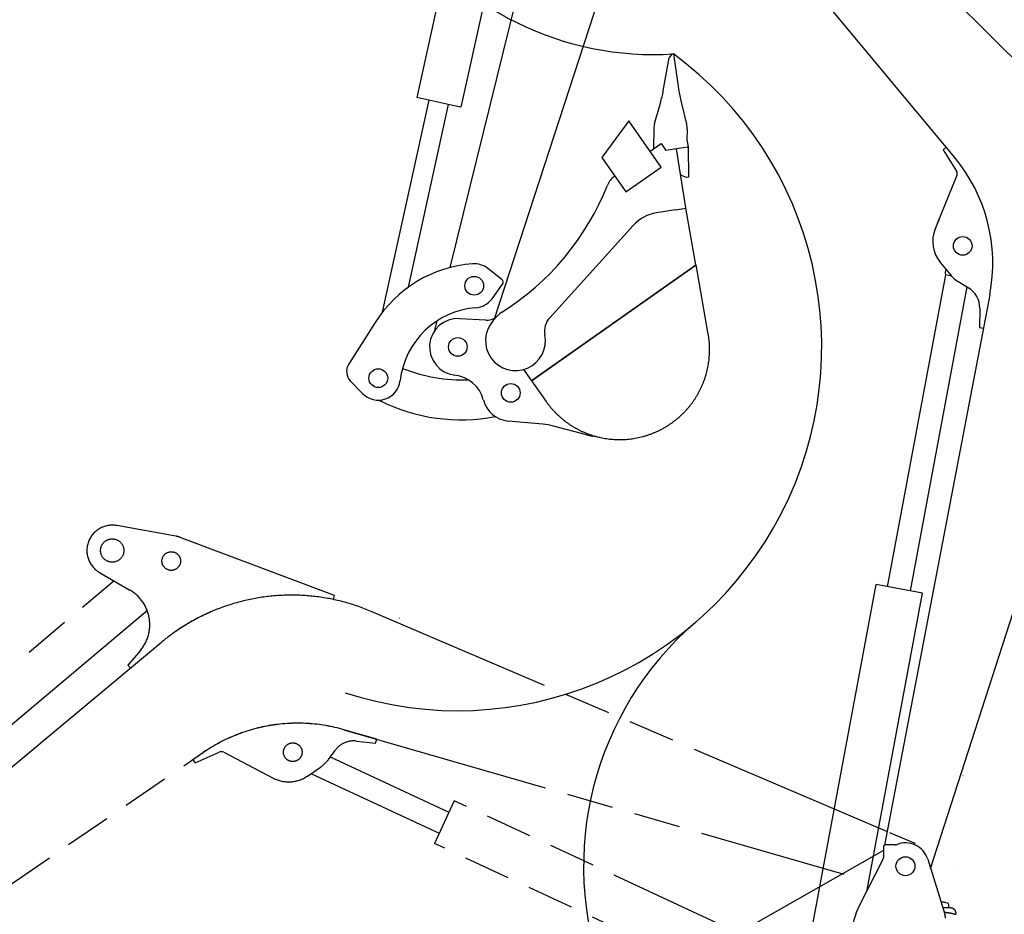
# Model space of a CAD drawing. Units: millimetres. Extents: x 0 to 12700, y 0 to 8890.
# Drawn here: x 6287 to 7765, y 3198 to 4541 of the extents above; entities that cross this region are included whole.
import ezdxf

# ---------------------------------------------------------------- set-up
doc = ezdxf.new("R2010")
doc.units = ezdxf.units.MM
doc.header["$LTSCALE"] = 698.5
doc.linetypes.add('PHANTOM', pattern=[0.8, 0.45, -0.05, 0.1, -0.05, 0.1, -0.05])
doc.layers.get('0').update_dxf_attribs({"linetype": 'CONTINUOUS'})
doc.layers.add('DEFAULT_3', color=7, linetype='PHANTOM')

msp = doc.modelspace()

# ---------------------------------------------------------------- linework, layer by layer
at = {"color": 7, "linetype": 'CONTINUOUS'}
for p, q in [((6983.9, 4883.3), (6883.1, 4424)), ((7000.5, 4093.1), (7246.4, 4849)), ((7405.2, 4853.7), (7848.7, 4412.6)), ((6933.5, 4168.6), (7091.9, 4812.2)), ((7038.5, 4814.5), (6949.5, 4409.4)), ((7690.3, 4334.4), (7310.6, 4792.4)), ((7253.2, 4434.1), (7262.2, 4483.4)), ((7265.8, 4489.4), (7262.2, 4483.4)), ((7265.8, 4489.4), (7268.3, 4489.4)), ((7268.3, 4489.4), (7276.7, 4433.7)), ((6831.9, 4101.9), (6901.7, 4419.9)), ((6937.2, 4412.1), (6883.1, 4424)), ((6870.8, 4139.2), (6931, 4413.5)), ((6949.5, 4409.4), (6937.2, 4412.1)), ((7240.1, 4384.9), (7248.8, 4415.5)), ((7280.4, 4415), (7288.1, 4384.1)), ((7201.4, 4389.2), (7160.8, 4333.9)), ((7250.2, 4319.6), (7201.4, 4389.2)), ((7239, 4377.2), (7238.5, 4346.8)), ((7289, 4376.4), (7288.7, 4360.2)), ((7288.7, 4360.2), (7290.4, 4349.7)), ((7233.5, 4343.4), (7249.9, 4354.8)), ((7249.9, 4354.8), (7257.2, 4344.4)), ((7289.4, 4349.5), (7257.2, 4344.4)), ((7287.2, 4258.1), (7273.1, 4346.9)), ((7289.4, 4349.6), (7290.4, 4349.7)), ((7289.9, 4352.7), (7290.4, 4349.7)), ((7289.9, 4352.7), (7290.4, 4349.7)), ((7290.4, 4349.7), (7291, 4304.2)), ((7290.4, 4349.7), (7291, 4304.2)), ((7290.4, 4349.7), (7291, 4304.2)), ((7677.7, 4349.4), (7673, 4345.6)), ((7673, 4345.6), (7693.1, 4313.5)), ((7160.8, 4333.9), (7196.9, 4282.3)), ((7196.9, 4282.3), (7250.2, 4319.6)), ((7180, 4305.8), (7180.3, 4306.1)), ((7288, 4303.8), (7280.5, 4306.7)), ((7291, 4304.2), (7288, 4303.8)), ((7664.2, 4234), (7693.8, 4306.3)), ((7271.4, 4255.5), (7287.1, 4258)), ((7302.2, 4172.9), (7287.1, 4258)), ((7271.4, 4255.5), (7242.9, 4251)), ((7207.8, 4231.9), (7082.6, 4093.3)), ((7667.1, 4241.2), (7661.2, 4226.8)), ((7055.2, 3998.9), (7302.2, 4172.9)), ((7055.4, 3998.6), (7302.3, 4172.7)), ((7302.3, 4172.7), (7302.2, 4172.9)), ((7320.6, 4068.8), (7302.3, 4172.7)), ((7669, 4176), (7684, 4157.9)), ((7011, 4150.6), (6989.9, 4167.3)), ((7676.7, 4157.5), (7589.3, 3689.5)), ((7685.9, 4155.8), (7676.7, 4157.5)), ((6996.1, 4121.9), (7012, 4143.7)), ((7708.9, 4139.6), (7623.7, 3683.1)), ((7696.7, 4147), (7711.2, 4138.2)), ((7743.3, 4127.9), (7585, 3301.3)), ((6997.9, 4089), (7004.4, 4096.3)), ((7002.5, 4094.1), (6999.8, 4092.7)), ((7654.4, 3266.3), (7923.8, 4103.4)), ((7728.1, 4107.7), (7727.7, 4078.7)), ((6820.8, 4086.3), (6780.9, 4023.2)), ((6910.2, 4074), (6913.8, 4088.7)), ((6986.8, 4089.8), (6947.1, 4091.9)), ((7727.7, 4078.7), (7733.6, 4077.5)), ((7043.5, 4015.6), (7077.4, 3967.5)), ((6783.4, 3998.6), (6801.6, 3979.7)), ((6822.9, 3969.1), (6822.9, 3969.1)), ((7072.4, 3933.3), (7020.2, 3938.2)), ((7138.1, 3917.5), (7088.4, 3930.5)), ((7158, 3913.7), (7146.5, 3915.7)), ((7466.7, 3124.2), (7572.8, 3692.6)), ((7642.4, 3679.6), (7572.8, 3692.6)), ((7559.3, 3234.3), (7642.4, 3679.6)), ((7702.9, 3405.9), (7703, 3405.9)), ((6939.4, 3368.2), (6909.5, 3304)), ((7583.6, 3298.8), (7583.6, 3283.3)), ((7601.4, 3301.8), (7586.6, 3301.8)), ((7583.1, 3281), (7547.5, 3211.2)), ((7647.3, 3279.3), (7647.2, 3279.3)), ((7650, 3280.2), (7675.7, 3197.7)), ((7671.5, 3215.8), (7670.1, 3215.8)), ((7672.6, 3207.8), (7684.8, 3207.6)), ((7680.1, 3214.2), (7676.7, 3215.1)), ((7681.6, 3207.7), (7681.6, 3212.2))]:
    msp.add_line(p, q, dxfattribs=at)
for centre, radius in [((7702.6, 4201.2), 14), ((6969.4, 4141.3), 14.1), ((6944.8, 4049.5), 14), ((6825.4, 4002.6), 14.1), ((7024.2, 3980.5), 14), ((7616.6, 3269.8), 14.2)]:
    msp.add_circle(centre, radius, dxfattribs=at)
for centre, radius, start, end in [((7616.6, 3269.8), 3134.6, 114.5705, 249.3514), ((7238.7, 4952.9), 464.4, 154.0178, 273.6629), ((6944.8, 4049.5), 546.1, 251.9795, 53.6678), ((7056.5, 4470.3), 200, 344.1075, 349.5766), ((7474.5, 4463.2), 200, 188.5012, 193.9703), ((7269, 4376.7), 30, 164.1075, 179.0389), ((7259, 4376.9), 30, 359.0389, 13.9703), ((7497.7, 4174.9), 250, 349.1558, 39.6558), ((7197.2, 4281.3), 30, 125.0247, 158.3285), ((7281.2, 4308.5), 2, 189.0389, 249.0378), ((7686.4, 4309.3), 8, 337.7282, 32.1236), ((6797.6, 4440), 400, 302.2008, 338.3285), ((7252.3, 4191.7), 60, 99.0389, 137.9189), ((7707.5, 4207.9), 50, 157.7282, 219.6558), ((6981.3, 3984.9), 189.9, 94.3395, 147.7226), ((6969.4, 4141.3), 33, 51.7252, 94.3395), ((7690.3, 4160.8), 14, 158.2855, 193.5756), ((7722.5, 4189.8), 50, 219.6558, 238.8636), ((7007.9, 4146.6), 5, 323.9105, 51.7252), ((7693.1, 4108.2), 35, 359.1558, 58.8636), ((6969.4, 4141.3), 33, 274.3395, 323.9105), ((6981.3, 3984.9), 123.9, 94.3395, 173.535), ((7026.7, 4076.2), 30, 122.2008, 137.9189), ((6944.8, 4049.5), 42.5, 86.8709, 263.6686), ((7031.3, 4058.9), 45, 137.9189, 11.049), ((6988.1, 4114.8), 25, 267.027, 297.7125), ((7104.9, 4073.2), 30, 137.9189, 191.049), ((6797.8, 4012.5), 20, 147.7226, 223.9372), ((6953.5, 4249.9), 250, 248.4729, 271.6943), ((6934.6, 3957.5), 50, 14.3954, 83.6686), ((6825.4, 4002.6), 33, 223.9372, 353.535), ((6949.2, 4211.2), 271.1, 243.5774, 280.9665), ((7024.2, 3980.5), 42.5, 194.3954, 264.6709), ((7063.1, 3833.8), 100, 75.3385, 84.6709), ((7163.4, 4014.3), 100, 255.3385, 260.2956), ((7616.6, 3269.8), 483.1, 130.75, 270.3315), ((6589.7, 3433.8), 8, 62.4548, 114.3823), ((7586.6, 3298.8), 3, 90, 180), ((7601.4, 3306.8), 5, 270, 292.3316), ((7616.6, 3269.8), 35, 17.2888, 112.3316), ((7578.6, 3283.3), 5, 333, 360), ((7697.4, 3260.8), 5.46, 138.5487, 138.8495), ((7636.6, 3165.8), 100, 153, 180), ((7671.5, 3195.8), 20, 75, 90), ((7679.6, 3212.2), 2, 0, 75), ((7656.6, 3191.7), 20, 0, 17.2888)]:
    msp.add_arc(centre, radius, start, end, dxfattribs=at)
for points, knots in [([(7077.4, 3967.5), (7078.2, 3966.2), (7080, 3963.8), (7082.8, 3960.2), (7085.8, 3956.7), (7088.8, 3953.3), (7092, 3950), (7095.3, 3946.9), (7098.6, 3943.8), (7102.1, 3940.8), (7105.7, 3938), (7109.3, 3935.3), (7113.1, 3932.7), (7117, 3930.3), (7120.9, 3928), (7124.9, 3925.8), (7129, 3923.7), (7133.1, 3921.8), (7137.3, 3920), (7141.6, 3918.4), (7145.9, 3916.9), (7150.2, 3915.6), (7154.6, 3914.4), (7159.1, 3913.4), (7163.5, 3912.5), (7168, 3911.8), (7172.6, 3911.2), (7177.1, 3910.8), (7181.6, 3910.5), (7186.2, 3910.4), (7190.8, 3910.4), (7195.3, 3910.6), (7199.9, 3910.9), (7204.4, 3911.4), (7208.9, 3912.1), (7213.4, 3912.9), (7217.9, 3913.8), (7222.3, 3914.9), (7226.7, 3916.1), (7231, 3917.5), (7235.3, 3919.1), (7239.5, 3920.8), (7243.7, 3922.6), (7247.8, 3924.6), (7251.9, 3926.7), (7255.9, 3928.9), (7259.8, 3931.3), (7263.6, 3933.8), (7267.3, 3936.4), (7270.9, 3939.2), (7274.5, 3942), (7277.9, 3945), (7281.2, 3948.1), (7284.5, 3951.3), (7287.6, 3954.7), (7290.6, 3958.1), (7293.5, 3961.6), (7296.3, 3965.2), (7298.9, 3968.9), (7301.4, 3972.7), (7303.8, 3976.6), (7306.1, 3980.6), (7308.2, 3984.6), (7310.2, 3988.7), (7312, 3992.9), (7313.7, 3997.1), (7315.3, 4001.4), (7316.7, 4005.7), (7318, 4010.1), (7319.1, 4014.5), (7320.1, 4019), (7320.9, 4023.5), (7321.5, 4028), (7322.1, 4032.5), (7322.4, 4037.1), (7322.6, 4041.6), (7322.7, 4046.2), (7322.6, 4050.7), (7322.3, 4055.3), (7321.9, 4059.8), (7321.3, 4064.3), (7320.9, 4067.3), (7320.6, 4068.8)], [0, 0, 0, 0, 0.012493, 0.024988, 0.037484, 0.049978, 0.062472, 0.074967, 0.087461, 0.099955, 0.112449, 0.124945, 0.137445, 0.149948, 0.162455, 0.174963, 0.187473, 0.199982, 0.21249, 0.224997, 0.2375, 0.25, 0.262496, 0.27499, 0.287483, 0.299978, 0.312473, 0.324967, 0.337462, 0.349955, 0.362449, 0.374945, 0.387445, 0.39995, 0.412457, 0.424965, 0.437473, 0.44998, 0.462486, 0.474991, 0.487496, 0.5, 0.512505, 0.52501, 0.537515, 0.550021, 0.562528, 0.575036, 0.587544, 0.600051, 0.612555, 0.625056, 0.637552, 0.650045, 0.662539, 0.675033, 0.687528, 0.700023, 0.712517, 0.725011, 0.737504, 0.75, 0.7625, 0.775004, 0.78751, 0.800019, 0.812528, 0.825037, 0.837545, 0.850052, 0.862556, 0.875056, 0.887551, 0.900045, 0.912539, 0.925033, 0.937528, 0.950022, 0.962516, 0.975012, 0.987507, 1, 1, 1, 1]), ([(6826.5, 3969.6), (6826.5, 3969.6), (6826.6, 3969.5), (6826.8, 3969.4), (6826.9, 3969.4), (6827.1, 3969.3), (6827.2, 3969.2), (6827.4, 3969.1), (6827.5, 3969), (6827.6, 3968.9), (6827.8, 3968.8), (6827.9, 3968.8), (6828.1, 3968.7), (6828.2, 3968.6), (6828.4, 3968.5), (6828.5, 3968.5), (6828.5, 3968.4)], [0, 0, 0, 0, 0.07142, 0.14284, 0.21426, 0.285681, 0.357104, 0.428531, 0.499965, 0.571406, 0.64285, 0.714292, 0.785728, 0.857157, 0.92858, 1, 1, 1, 1]), ([(7684.8, 3207.6), (7685, 3207.6), (7685.3, 3207.6), (7685.9, 3207.5), (7686.4, 3207.4), (7686.9, 3207.2), (7687.4, 3207), (7687.8, 3206.7), (7688.3, 3206.5), (7688.7, 3206.1), (7689.1, 3205.8), (7689.5, 3205.4), (7689.8, 3205), (7690.2, 3204.6), (7690.5, 3204.2), (7690.8, 3203.7), (7691, 3203.3), (7691.2, 3202.8), (7691.5, 3202.3), (7691.6, 3201.8), (7691.8, 3201.3), (7691.9, 3200.8), (7692.1, 3200.3), (7692.2, 3199.7), (7692.2, 3199.2), (7692.3, 3198.7), (7692.3, 3198.1), (7692.3, 3197.8), (7692.3, 3197.6)], [0, 0, 0, 0, 0.038332, 0.076783, 0.11524, 0.153666, 0.192084, 0.230496, 0.268902, 0.307315, 0.345721, 0.384109, 0.422505, 0.460913, 0.499333, 0.537785, 0.576283, 0.614829, 0.653415, 0.69202, 0.730619, 0.769189, 0.807734, 0.846255, 0.884749, 0.923211, 0.961632, 1, 1, 1, 1]), ([(7674.7, 3200.8), (7675, 3200.8), (7675.6, 3200.7), (7676.5, 3200.7), (7677.4, 3200.6), (7678.3, 3200.5), (7679.2, 3200.4), (7680.1, 3200.3), (7681, 3200.1), (7681.8, 3200), (7682.7, 3199.8), (7683.6, 3199.7), (7684.5, 3199.5), (7685.4, 3199.3), (7686.2, 3199.1), (7687.1, 3198.9), (7688, 3198.7), (7688.8, 3198.5), (7689.7, 3198.3), (7690.6, 3198.1), (7691.4, 3197.8), (7692, 3197.7), (7692.3, 3197.6)], [0, 0, 0, 0, 0.049995, 0.1, 0.150014, 0.200034, 0.250055, 0.300069, 0.350073, 0.400072, 0.45007, 0.500068, 0.550064, 0.600058, 0.650051, 0.700045, 0.750039, 0.800032, 0.850025, 0.900017, 0.950008, 1, 1, 1, 1])]:
    msp.add_open_spline(points, degree=3, knots=knots, dxfattribs=at)
at = {"layer": 'DEFAULT_3', "color": 7, "linetype": 'PHANTOM'}
for p, q in [((6521.3, 3765.4), (6432.7, 3781.2)), ((6759.5, 3676.1), (6528, 3763.5)), ((6406.9, 3710.9), (6452.5, 3684.5)), ((6034.1, 3366.3), (6428.8, 3698.9)), ((6758.3, 3670.3), (6759.5, 3676.1)), ((6478.9, 3653.7), (6077.1, 3315.2)), ((7588.9, 3321.8), (6814.8, 3652.3)), ((6856.9, 3642.4), (6857.1, 3642.9)), ((6500, 3605.9), (6020, 3204.8)), ((6468.3, 3593.9), (6449.6, 3571.8)), ((6488.3, 3596.2), (6488.2, 3596.2)), ((6494.5, 3601.3), (6494.5, 3601.4)), ((6449.6, 3571.8), (6453.5, 3567.2)), ((6773.8, 3474.8), (7524.1, 3258)), ((6823, 3460.5), (6773.8, 3474.7)), ((6821.4, 3454.7), (6823, 3460.5)), ((6750.5, 3430.1), (6760.6, 3443.8)), ((6792.5, 3457.8), (6821.4, 3454.7)), ((6072.2, 3105), (6563.2, 3440.9)), ((6563.2, 3440.8), (6547.1, 3429.8)), ((6547.1, 3429.8), (6550.5, 3424.9)), ((6550.5, 3424.9), (6586.4, 3441.1)), ((6593.4, 3440.9), (6667.7, 3402.2)), ((6753.3, 3433.9), (6931.4, 3351)), ((6719.1, 3405.2), (6738.5, 3418.5)), ((6724.3, 3408.8), (6916.6, 3319.3)), ((7464.3, 3123.8), (6939.4, 3368.2)), ((7631.1, 3303.8), (7593.2, 3320)), ((7431.8, 3060.8), (6909.5, 3304)), ((7630.4, 3302), (7631.1, 3303.8)), ((7583.6, 3293.6), (6826.7, 2863.1))]:
    msp.add_line(p, q, dxfattribs=at)
for centre, radius in [((6426, 3743.8), 17.5), ((6514.6, 3728), 14), ((6697, 3441), 14)]:
    msp.add_circle(centre, radius, dxfattribs=at)
for centre, radius, start, end in [((6426, 3743.8), 38, 79.8823, 239.8823), ((6514.6, 3728), 38, 69.3219, 79.8823), ((6422.4, 3632.6), 60, 319.8823, 59.8823), ((6695.2, 3372.3), 304.5, 66.8823, 129.8823), ((6695.2, 3372.4), 304.5, 111.2927, 122.6573), ((6695.2, 3372.4), 304.5, 123.0704, 125.0728), ((6695.2, 3372.4), 304.5, 125.5289, 129.8823), ((6704.4, 3234.6), 250, 73.8823, 124.3823), ((6704.4, 3234.5), 250, 73.8823, 124.3823), ((6788.7, 3423), 35, 83.8823, 143.5902), ((6710.3, 3459.8), 50, 304.3823, 323.5902), ((6690.8, 3446.5), 50, 242.4548, 304.3823)]:
    msp.add_arc(centre, radius, start, end, dxfattribs=at)

doc.saveas('drawing.dxf')
